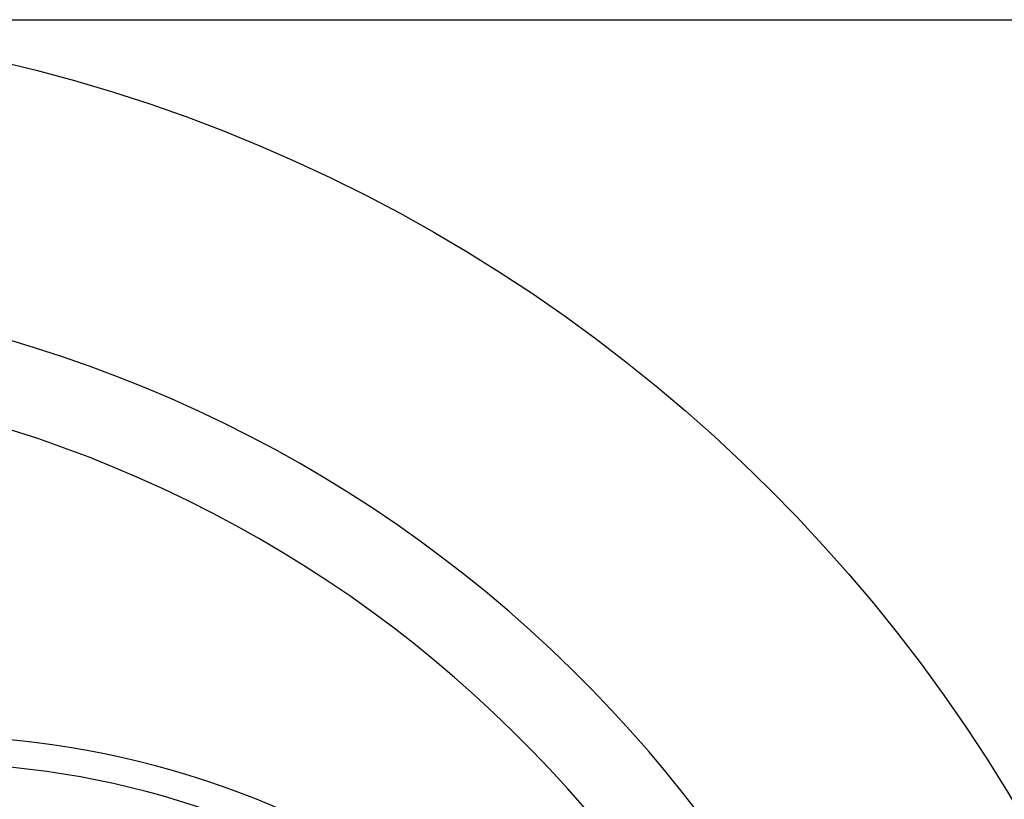
# Model space of a CAD drawing. Extents: x 0 to 210, y 0 to 297.
# Drawn here: x 83 to 92, y 93 to 100 of the extents above; entities that cross this region are included whole.
import ezdxf

# ---------------------------------------------------------------- set-up
doc = ezdxf.new("R2010")
doc.units = 0
doc.layers.get('0').update_dxf_attribs({"color": 3, "linetype": 'CONTINUOUS'})
doc.layers.get('DEFPOINTS').update_dxf_attribs({"linetype": 'CONTINUOUS'})
doc.layers.add('1', color=3, linetype='CONTINUOUS')
doc.styles.add('MIRCO', font='txt')
doc.dimstyles.new('MIRCO', dxfattribs={"dimtxt": 2.5, "dimasz": 2.5, "dimexe": 0.875, "dimexo": 1, "dimgap": 0.75, "dimtad": 1, "dimzin": 12, "dimtxsty": 'MIRCO', "dimblk": 'CLOSED', "dimcen": 0.09, "dimclrt": 7, "dimazin": 3, "dimtfac": 0.8, "dimtdec": 3, "dimtmove": 0, "dimatfit": 3, "dimtolj": 1})

# ---------------------------------------------------------------- blocks, each defined once
blk = doc.blocks.new('_CLOSED')
at = {"color": 0, "linetype": 'BYBLOCK'}
for p, q in [((-1, 0.166667), (0, 0)), ((-1, 0.166667), (-1, -0.166667)), ((0, 0), (-1, -0.166667)), ((0, 0), (-1, 0))]:
    blk.add_line(p, q, dxfattribs=at)
blk = doc.blocks.new('*D19')
at = {"layer": '1', "color": 0, "linetype": 'CONTINUOUS'}
for p, q in [((80.8314, 100.1952), (103.3793, 100.1952)), ((102.5043, 73.3625), (102.5043, 97.6952)), ((80.8314, 70.8625), (103.3793, 70.8625))]:
    blk.add_line(p, q, dxfattribs=at)
at = {"layer": 'DEFPOINTS', "color": 0}
for p in [(79.8314, 100.1952), (102.5043, 100.1952), (79.8314, 70.8625)]:
    blk.add_point(p, dxfattribs=at)
at = {"layer": '1', "color": 0, "xscale": 2.5, "yscale": 2.5, "zscale": 2.5}
for p, rotation in [((102.5043, 100.1952), 89.99999999977678), ((102.5043, 70.8625), 269.9999999997767)]:
    blk.add_blockref('_CLOSED', p, dxfattribs=dict(at, rotation=rotation))
at = {"layer": '1', "color": 0, "insert": (100.5043, 85.5289), "char_height": 2.5, "attachment_point": 5, "rotation": 90, "style": 'MIRCO'}
blk.add_mtext('\\A1;176', dxfattribs=at)
blk = doc.blocks.new('E', base_point=(8.6683, 122.1535))
at = {"layer": '1', "color": 0, "linetype": 'CONTINUOUS'}
blk.add_circle((79.8314, 85.5289), 14.6667, dxfattribs=at)
for centre, radius, start, end in [((79.8314, 85.5289), 12.2233, 0, 157.9747), ((79.8314, 85.5289), 11.4418, 0, 78.85624), ((82.4981, 85.5289), 8.1167, 305.3084, 90.00003), ((82.4981, 85.5289), 7.8667, 306.88516, 90.00003)]:
    blk.add_arc(centre, radius, start, end, dxfattribs=at)
dim = blk.add_aligned_dim(p1=(79.8314, 70.8625), p2=(79.8314, 100.1952), distance=-22.6729, dimstyle='MIRCO', override={"dimlfac": 6, "dimpost": '', "dimsd1": 0, "dimclrt": 0}, dxfattribs=at)
dim.commit()
dim.dimension.update_dxf_attribs({"geometry": '*D19', "text_midpoint": (100.5043, 85.5289)})

msp = doc.modelspace()

# ---------------------------------------------------------------- block references
at = {"layer": '1', "color": 3, "linetype": 'CONTINUOUS'}
msp.add_blockref('E', (8.6683, 122.1535), dxfattribs=at)

doc.saveas('drawing.dxf')
